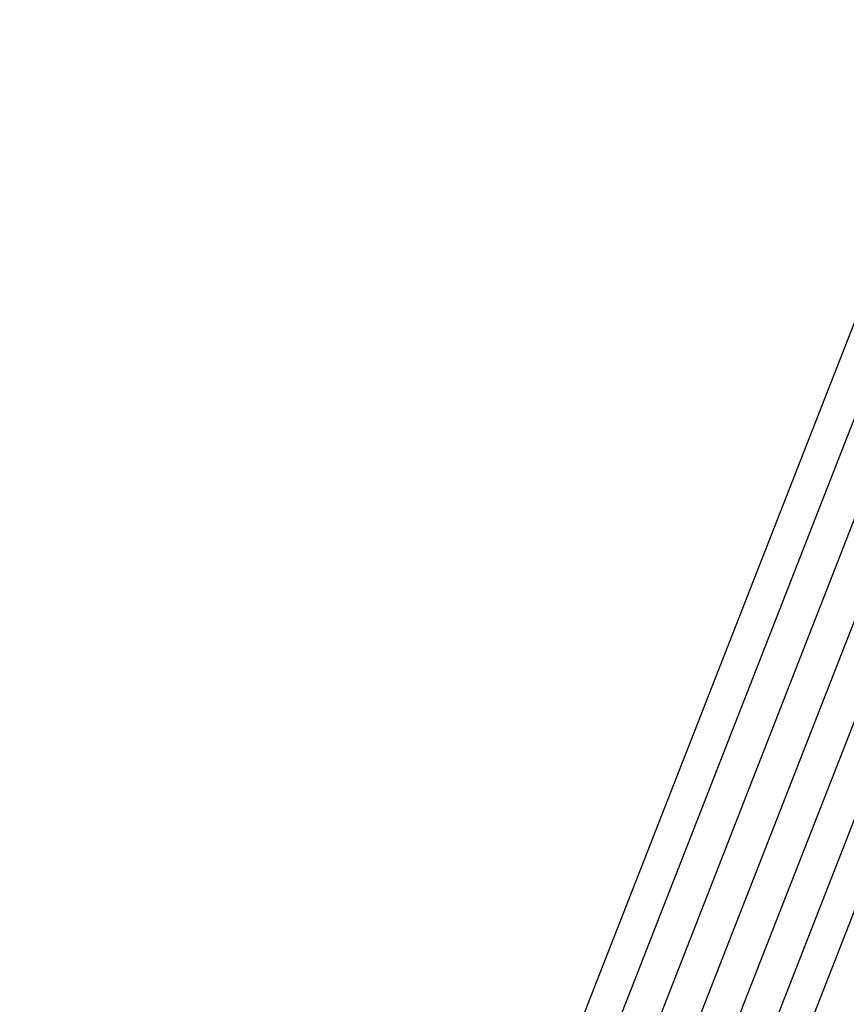
# Model space of a CAD drawing. Units: millimetres. Extents: x 29655 to 30493, y -91333 to -88108.
# Drawn here: x 30285 to 30288, y -91027 to -91023 of the extents above; entities that cross this region are included whole.
import ezdxf

# ---------------------------------------------------------------- set-up
doc = ezdxf.new("R2010")
doc.units = ezdxf.units.MM
doc.header["$LTSCALE"] = 2
doc.layers.add('Strefa Bezpieczna', color=9, linetype='Continuous')
doc.styles.get("Standard").update_dxf_attribs({"font": 'arial.ttf'})
doc.dimstyles.get("Standard").update_dxf_attribs({"dimtxt": 10, "dimasz": 8, "dimexe": 0.18, "dimexo": 0.0625, "dimgap": 10, "dimtad": 0, "dimdec": 0, "dimrnd": 0.5, "dimzin": 0, "dimdsep": 46, "dimtxsty": 'Standard', "dimcen": 0.09, "dimse1": 1, "dimse2": 1, "dimadec": 0, "dimazin": 0, "dimtfac": 1, "dimtdec": 4, "dimtofl": 0, "dimtmove": 0, "dimatfit": 3, "dimfxl": 1, "dimtolj": 1, "dimtzin": 0, "dimarcsym": 0})

# ---------------------------------------------------------------- blocks, each defined once
blk = doc.blocks.new('*D1808')
at = {"layer": 'Defpoints', "color": 0}
for p in [(30358.2839, -88224.1479), (29661.3507, -91332.8092), (30358.2839, -91332.8092)]:
    blk.add_point(p, dxfattribs=at)
at = {"layer": 'Strefa Bezpieczna', "color": 0, "lineweight": -2, "ltscale": 2}
for p, q in [((29661.3507, -88232.1479), (29661.3507, -89753.5585)), ((29661.3507, -91324.8092), (29661.3507, -89803.3985))]:
    blk.add_line(p, q, dxfattribs=at)
at = {"layer": 'Strefa Bezpieczna', "color": 0}
for points in [[(29662.684, -88232.1479), (29660.0174, -88232.1479), (29661.3507, -88224.1479)], [(29660.0174, -91324.8092), (29662.684, -91324.8092), (29661.3507, -91332.8092)]]:
    blk.add_solid(points, dxfattribs=at)
at = {"layer": 'Strefa Bezpieczna', "color": 0, "ltscale": 2, "insert": (29661.3507, -89778.4785), "char_height": 10, "attachment_point": 5, "rotation": 90}
blk.add_mtext('\\A1;3109', dxfattribs=at)

msp = doc.modelspace()

# ---------------------------------------------------------------- linework, layer by layer
for p, q in [((30333.9805, -90906.367), (30285.5773, -91030.1334)), ((30285.7013, -91030.1424), (30334.1076, -90906.368)), ((30334.2315, -90906.3905), (30285.8235, -91030.1692)), ((30334.3493, -90906.434), (30285.9412, -91030.2131)), ((30286.0512, -91030.273), (30334.458, -90906.4974)), ((30334.5549, -90906.5791), (30286.1509, -91030.3475)), ((30286.2386, -91030.4356), (30334.6377, -90906.6772))]:
    msp.add_line(p, q)

# ---------------------------------------------------------------- dimensions: what is measured, and where the dimension line sits
at = {"layer": 'Strefa Bezpieczna', "ltscale": 2}
dim = msp.add_linear_dim(base=(29661.3507, -91332.8092), p1=(30358.2839, -88224.1479), p2=(30358.2839, -91332.8092), angle=90, dimstyle='Standard', override={"dimlfac": 1}, dxfattribs=at)
dim.commit()
dim.dimension.update_dxf_attribs({"geometry": '*D1808', "text_midpoint": (29661.3507, -89778.4785)})

doc.saveas('drawing.dxf')
